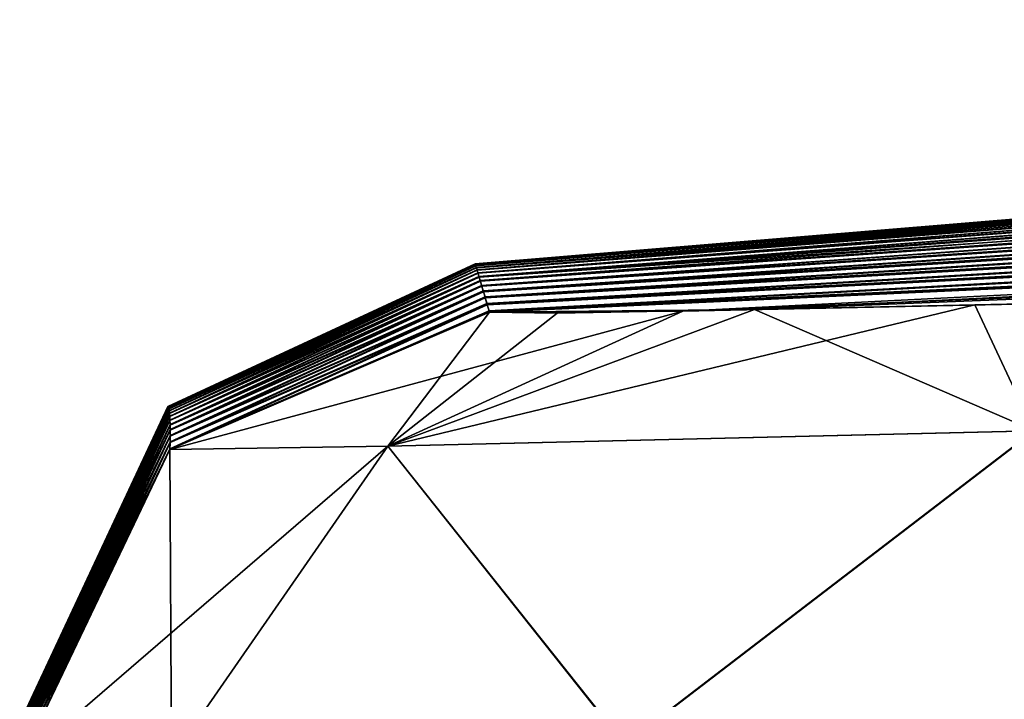
# Model space of a CAD drawing. Units: millimetres. Extents: x -57 to 110, y -35 to 82.
# Drawn here: x -56 to -55, y 10 to 10 of the extents above; entities that cross this region are included whole.
import ezdxf

# ---------------------------------------------------------------- set-up
doc = ezdxf.new("R2010")
doc.units = ezdxf.units.MM
doc.header["$LTSCALE"] = 26.699852
for name, color, linetype in [('1', 7, 'CONTINUOUS'), ('14', 7, 'CONTINUOUS'), ('15', 7, 'CONTINUOUS'), ('16', 7, 'CONTINUOUS')]:
    doc.layers.add(name, color=color, linetype=linetype)

msp = doc.modelspace()

# ---------------------------------------------------------------- linework, layer by layer
at = {"layer": '1', "linetype": 'CONTINUOUS'}
for points in [[(-55.19917, 10.11075, 1.35202), (-52.25083, 10.35516, 1.7257), (-55.19919, 10.11081, 0.00968), (-55.19917, 10.11075, 1.35202)], [(-55.19917, 10.11075, -1.2809), (-55.19919, 10.11081, 0.00968), (-52.25083, 10.35516, 1.7257), (-55.19917, 10.11075, -1.2809)], [(-52.26054, 10.35452, -1.27167), (-55.19917, 10.11075, -1.2809), (-52.25083, 10.35516, 1.7257), (-52.26054, 10.35452, -1.27167)], [(-55.19916, 10.11071, 1.74085), (-52.25083, 10.35516, 1.7257), (-55.19917, 10.11075, 1.35202), (-55.19916, 10.11071, 1.74085)], [(-52.26054, 10.35452, -1.27167), (-55.19916, 10.11071, -1.67593), (-55.19917, 10.11075, -1.2809), (-52.26054, 10.35452, -1.27167)], [(-52.25083, 10.35516, 1.7257), (-55.19916, 10.11071, 1.74085), (-52.46642, 10.33556, 4.72311), (-52.25083, 10.35516, 1.7257)], [(-55.199, 10.11018, -4.30154), (-55.19916, 10.11071, -1.67593), (-52.26054, 10.35452, -1.27167), (-55.199, 10.11018, -4.30154)], [(-52.20223, 10.35739, -4.26908), (-55.19897, 10.11006, -4.7025), (-55.199, 10.11018, -4.30154), (-52.20223, 10.35739, -4.26908)], [(-52.20223, 10.35739, -4.26908), (-55.199, 10.11018, -4.30154), (-52.26054, 10.35452, -1.27167), (-52.20223, 10.35739, -4.26908)], [(-55.19866, 10.10899, -7.31889), (-55.19897, 10.11006, -4.7025), (-52.20223, 10.35739, -4.26908), (-55.19866, 10.10899, -7.31889)], [(-52.42141, 10.33591, -7.26628), (-55.19866, 10.10899, -7.31889), (-52.20223, 10.35739, -4.26908), (-52.42141, 10.33591, -7.26628)], [(-52.21304, 10.33878, -13.26105), (-55.1973, 10.10438, -13.75166), (-55.19742, 10.10477, -13.33463), (-52.21304, 10.33878, -13.26105)], [(-52.21304, 10.33878, -13.26105), (-55.19742, 10.10477, -13.33463), (-52.3488, 10.33601, -10.26365), (-52.21304, 10.33878, -13.26105)], [(-55.19652, 10.10174, -16.33366), (-55.1973, 10.10438, -13.75166), (-52.21304, 10.33878, -13.26105), (-55.19652, 10.10174, -16.33366)], [(-52.28645, 10.32335, -16.25821), (-55.19652, 10.10174, -16.33366), (-52.21304, 10.33878, -13.26105), (-52.28645, 10.32335, -16.25821)], [(-55.19916, 10.11071, 1.74085), (-55.199, 10.11017, 4.37904), (-52.46642, 10.33556, 4.72311), (-55.19916, 10.11071, 1.74085)], [(-52.46642, 10.33556, 4.72311), (-55.199, 10.11017, 4.37904), (-55.19897, 10.11005, 4.76134), (-52.46642, 10.33556, 4.72311)], [(-52.46642, 10.33556, 4.72311), (-55.19897, 10.11005, 4.76134), (-55.19865, 10.10896, 7.40267), (-52.46642, 10.33556, 4.72311)], [(-52.42141, 10.33591, -7.26628), (-55.19859, 10.10878, -7.72546), (-55.19866, 10.10899, -7.31889), (-52.42141, 10.33591, -7.26628)], [(-52.46642, 10.33556, 4.72311), (-55.19865, 10.10896, 7.40267), (-52.41405, 10.33582, 7.72043), (-52.46642, 10.33556, 4.72311)], [(-52.41405, 10.33582, 7.72043), (-55.19865, 10.10896, 7.40267), (-55.19859, 10.10877, 7.77817), (-52.41405, 10.33582, 7.72043)], [(-55.19813, 10.10718, -10.33063), (-55.19859, 10.10878, -7.72546), (-52.42141, 10.33591, -7.26628), (-55.19813, 10.10718, -10.33063)], [(-52.41405, 10.33582, 7.72043), (-55.19859, 10.10877, 7.77817), (-55.19811, 10.10714, 10.42059), (-52.41405, 10.33582, 7.72043)], [(-52.3488, 10.33601, -10.26365), (-55.19804, 10.10689, -10.74247), (-55.19813, 10.10718, -10.33063), (-52.3488, 10.33601, -10.26365)], [(-52.3488, 10.33601, -10.26365), (-55.19813, 10.10718, -10.33063), (-52.42141, 10.33591, -7.26628), (-52.3488, 10.33601, -10.26365)], [(-52.41405, 10.33582, 7.72043), (-55.19811, 10.10714, 10.42059), (-52.32906, 10.33659, 10.71774), (-52.41405, 10.33582, 7.72043)], [(-52.32906, 10.33659, 10.71774), (-55.19811, 10.10714, 10.42059), (-55.19803, 10.10687, 10.78901), (-52.32906, 10.33659, 10.71774)], [(-55.19742, 10.10477, -13.33463), (-55.19804, 10.10689, -10.74247), (-52.3488, 10.33601, -10.26365), (-55.19742, 10.10477, -13.33463)], [(-52.32906, 10.33659, 10.71774), (-55.19803, 10.10687, 10.78901), (-52.43636, 10.32035, 13.71499), (-52.32906, 10.33659, 10.71774)], [(-55.19803, 10.10687, 10.78901), (-55.1974, 10.10471, 13.43068), (-52.43636, 10.32035, 13.71499), (-55.19803, 10.10687, 10.78901)], [(-52.43636, 10.32035, 13.71499), (-55.1974, 10.10471, 13.43068), (-55.1973, 10.10437, 13.79203), (-52.43636, 10.32035, 13.71499)], [(-52.43636, 10.32035, 13.71499), (-55.1973, 10.10437, 13.79203), (-55.1965, 10.10166, 16.43585), (-52.43636, 10.32035, 13.71499)], [(-52.28645, 10.32335, -16.25821), (-55.19638, 10.10126, -16.75642), (-55.19652, 10.10174, -16.33366), (-52.28645, 10.32335, -16.25821)], [(-52.43636, 10.32035, 13.71499), (-55.1965, 10.10166, 16.43585), (-52.25417, 10.32419, 16.71225), (-52.43636, 10.32035, 13.71499)], [(-52.25417, 10.32419, 16.71225), (-55.1965, 10.10166, 16.43585), (-55.19638, 10.10126, 16.79064), (-52.25417, 10.32419, 16.71225)], [(-52.25417, 10.32419, 16.71225), (-55.19638, 10.10126, 16.79064), (-55.19542, 10.09799, 19.43774), (-52.25417, 10.32419, 16.71225)], [(-55.19545, 10.0981, -19.32945), (-55.19638, 10.10126, -16.75642), (-52.28645, 10.32335, -16.25821), (-55.19545, 10.0981, -19.32945)], [(-52.28911, 10.31139, -19.25537), (-55.19545, 10.0981, -19.32945), (-52.28645, 10.32335, -16.25821), (-52.28911, 10.31139, -19.25537)], [(-52.25417, 10.32419, 16.71225), (-55.19542, 10.09799, 19.43774), (-52.25194, 10.31222, 19.70941), (-52.25417, 10.32419, 16.71225)], [(-52.28911, 10.31139, -19.25537), (-55.19528, 10.09753, -19.75793), (-55.19545, 10.0981, -19.32945), (-52.28911, 10.31139, -19.25537)], [(-52.25194, 10.31222, 19.70941), (-55.19542, 10.09799, 19.43774), (-55.19528, 10.09753, 19.78596), (-52.25194, 10.31222, 19.70941)], [(-52.25194, 10.31222, 19.70941), (-55.19528, 10.09753, 19.78596), (-52.35535, 10.291, 22.70644), (-52.25194, 10.31222, 19.70941)], [(-55.1942, 10.09385, -22.32201), (-55.19528, 10.09753, -19.75793), (-52.28911, 10.31139, -19.25537), (-55.1942, 10.09385, -22.32201)], [(-52.20719, 10.30329, -22.25256), (-55.1942, 10.09385, -22.32201), (-52.28911, 10.31139, -19.25537), (-52.20719, 10.30329, -22.25256)], [(-52.20719, 10.30329, -22.25256), (-55.194, 10.09318, -22.75619), (-55.1942, 10.09385, -22.32201), (-52.20719, 10.30329, -22.25256)], [(-55.19276, 10.08898, -25.31131), (-55.194, 10.09318, -22.75619), (-52.20719, 10.30329, -22.25256), (-55.19276, 10.08898, -25.31131)], [(-52.31008, 10.28056, -25.24943), (-55.19276, 10.08898, -25.31131), (-52.20719, 10.30329, -22.25256), (-52.31008, 10.28056, -25.24943)], [(-55.19528, 10.09753, 19.78596), (-55.19416, 10.09372, 22.43634), (-52.35535, 10.291, 22.70644), (-55.19528, 10.09753, 19.78596)], [(-52.35535, 10.291, 22.70644), (-55.19416, 10.09372, 22.43634), (-55.194, 10.09319, 22.77801), (-52.35535, 10.291, 22.70644)], [(-52.35535, 10.291, 22.70644), (-55.194, 10.09319, 22.77801), (-55.19272, 10.08882, 25.43164), (-52.35535, 10.291, 22.70644)], [(-52.34911, 10.27565, 25.70342), (-52.35535, 10.291, 22.70644), (-55.19272, 10.08882, 25.43164), (-52.34911, 10.27565, 25.70342)], [(-55.19276, 10.08898, -25.31131), (-52.31008, 10.28056, -25.24943), (-55.19254, 10.08821, -25.75118), (-55.19276, 10.08898, -25.31131)], [(-55.19254, 10.08821, -25.75118), (-52.31008, 10.28056, -25.24943), (-55.19115, 10.08349, -28.29737), (-55.19254, 10.08821, -25.75118)], [(-55.19115, 10.08349, -28.29737), (-52.31008, 10.28056, -25.24943), (-52.21797, 10.26857, -28.24645), (-55.19115, 10.08349, -28.29737)], [(-55.19254, 10.08823, 25.76678), (-52.34911, 10.27565, 25.70342), (-55.19272, 10.08882, 25.43164), (-55.19254, 10.08823, 25.76678)], [(-55.19254, 10.08823, 25.76678), (-55.19109, 10.0833, 28.42365), (-52.34911, 10.27565, 25.70342), (-55.19254, 10.08823, 25.76678)], [(-55.19115, 10.08349, -28.29737), (-52.21797, 10.26857, -28.24645), (-55.19089, 10.08262, -28.74291), (-55.19115, 10.08349, -28.29737)], [(-55.19109, 10.0833, 28.42365), (-52.21782, 10.26585, 28.70052), (-52.34911, 10.27565, 25.70342), (-55.19109, 10.0833, 28.42365)], [(-55.19089, 10.08262, -28.74291), (-52.21797, 10.26857, -28.24645), (-55.18935, 10.07739, -31.28017), (-55.19089, 10.08262, -28.74291)], [(-55.18935, 10.07739, -31.28017), (-52.21797, 10.26857, -28.24645), (-52.21687, 10.24863, -31.24324), (-55.18935, 10.07739, -31.28017)], [(-55.1909, 10.08266, 28.75226), (-52.21782, 10.26585, 28.70052), (-55.19109, 10.0833, 28.42365), (-55.1909, 10.08266, 28.75226)], [(-55.1909, 10.08266, 28.75226), (-55.18929, 10.07717, 31.41235), (-52.21782, 10.26585, 28.70052), (-55.1909, 10.08266, 28.75226)], [(-55.18929, 10.07717, 31.41235), (-52.21672, 10.24562, 31.6974), (-52.21782, 10.26585, 28.70052), (-55.18929, 10.07717, 31.41235)], [(-55.18935, 10.07739, -31.28017), (-52.21687, 10.24863, -31.24324), (-55.18907, 10.07641, -31.73138), (-55.18935, 10.07739, -31.28017)], [(-55.18907, 10.07641, -31.73138), (-52.21687, 10.24863, -31.24324), (-55.18738, 10.07066, -34.25972), (-55.18907, 10.07641, -31.73138)], [(-55.18738, 10.07066, -34.25972), (-52.21687, 10.24863, -31.24324), (-52.21578, 10.22666, -34.2399), (-55.18738, 10.07066, -34.25972)], [(-55.18908, 10.07647, 31.73445), (-52.21672, 10.24562, 31.6974), (-55.18929, 10.07717, 31.41235), (-55.18908, 10.07647, 31.73445)], [(-55.18908, 10.07647, 31.73445), (-55.1873, 10.07041, 34.39774), (-52.21672, 10.24562, 31.6974), (-55.18908, 10.07647, 31.73445)], [(-55.1873, 10.07041, 34.39774), (-52.21562, 10.22336, 34.69416), (-52.21672, 10.24562, 31.6974), (-55.1873, 10.07041, 34.39774)], [(-55.18738, 10.07066, -34.25972), (-52.21578, 10.22666, -34.2399), (-55.18706, 10.06958, -34.71657), (-55.18738, 10.07066, -34.25972)], [(-55.18708, 10.06965, 34.71335), (-52.21562, 10.22336, 34.69416), (-55.1873, 10.07041, 34.39774), (-55.18708, 10.06965, 34.71335)], [(-55.18708, 10.06965, 34.71335), (-55.18513, 10.06302, 37.37983), (-52.21562, 10.22336, 34.69416), (-55.18708, 10.06965, 34.71335)], [(-52.21578, 10.22666, -34.2399), (-55.18522, 10.06331, -37.23601), (-55.18706, 10.06958, -34.71657), (-52.21578, 10.22666, -34.2399)], [(-52.21468, 10.20266, -37.23643), (-55.18522, 10.06331, -37.23601), (-52.21578, 10.22666, -34.2399), (-52.21468, 10.20266, -37.23643)], [(-55.18513, 10.06302, 37.37983), (-52.21453, 10.19908, 37.6903), (-52.21562, 10.22336, 34.69416), (-55.18513, 10.06302, 37.37983)], [(-55.18522, 10.06331, -37.23601), (-52.21468, 10.20266, -37.23643), (-55.18487, 10.06212, -37.69551), (-55.18522, 10.06331, -37.23601)], [(-55.18488, 10.06215, 37.71208), (-52.21453, 10.19908, 37.6903), (-55.18513, 10.06302, 37.37983), (-55.18488, 10.06215, 37.71208)], [(-55.18488, 10.06215, 37.71208), (-54.9171, 10.06465, 40.74937), (-52.21453, 10.19908, 37.6903), (-55.18488, 10.06215, 37.71208)], [(-55.18487, 10.06212, -37.69551), (-52.21468, 10.20266, -37.23643), (-54.98956, 10.06312, -40.29002), (-55.18487, 10.06212, -37.69551)], [(-54.98956, 10.06312, -40.29002), (-52.21468, 10.20266, -37.23643), (-51.72734, 10.19609, -40.23338), (-54.98956, 10.06312, -40.29002)], [(-54.9171, 10.06465, 40.74937), (-51.64263, 10.19509, 40.68688), (-52.21453, 10.19908, 37.6903), (-54.9171, 10.06465, 40.74937)], [(-54.98956, 10.06312, -40.29002), (-51.72734, 10.19609, -40.23338), (-54.26724, 10.07812, -43.2746), (-54.98956, 10.06312, -40.29002)], [(-51.64263, 10.19509, 40.68688), (-54.9171, 10.06465, 40.74937), (-54.11829, 10.081, 43.71484), (-51.64263, 10.19509, 40.68688)], [(-54.11829, 10.081, 43.71484), (-54.9171, 10.06465, 40.74937), (-54.58263, 10.07181, 42.24958), (-54.11829, 10.081, 43.71484)], [(-54.69446, 10.06938, -41.79557), (-54.98956, 10.06312, -40.29002), (-54.26724, 10.07812, -43.2746), (-54.69446, 10.06938, -41.79557)], [(-55.11634, 10.06102, 39.24249), (-54.9171, 10.06465, 40.74937), (-55.18488, 10.06215, 37.71208), (-55.11634, 10.06102, 39.24249)]]:
    msp.add_3dface(points, dxfattribs=at)
at = {"layer": '14', "linetype": 'CONTINUOUS'}
for points in [[(-54.58263, 10.07181, 42.24958), (-54.9171, 10.06465, 40.74937), (-54.63399, 9.94213, 43.21654), (-54.58263, 10.07181, 42.24958)], [(-55.18488, 10.06215, 37.71208), (-55.50778, 9.92333, 37.71163), (-55.28748, 9.92663, 40.49836), (-55.18488, 10.06215, 37.71208)], [(-54.9171, 10.06465, 40.74937), (-55.11634, 10.06102, 39.24249), (-55.28748, 9.92663, 40.49836), (-54.9171, 10.06465, 40.74937)], [(-54.63399, 9.94213, 43.21654), (-54.9171, 10.06465, 40.74937), (-55.28748, 9.92663, 40.49836), (-54.63399, 9.94213, 43.21654)], [(-55.11634, 10.06102, 39.24249), (-55.18488, 10.06215, 37.71208), (-55.28748, 9.92663, 40.49836), (-55.11634, 10.06102, 39.24249)], [(-55.04782, 9.62534, 42.36437), (-54.63399, 9.94213, 43.21654), (-55.28748, 9.92663, 40.49836), (-55.04782, 9.62534, 42.36437)], [(-55.04782, 9.62534, 42.36437), (-54.29247, 9.64269, 44.59059), (-54.63399, 9.94213, 43.21654), (-55.04782, 9.62534, 42.36437)], [(-55.65956, 9.60628, 37.70998), (-55.50599, 9.61175, 40.05841), (-55.50778, 9.92333, 37.71163), (-55.65956, 9.60628, 37.70998)], [(-55.50778, 9.92333, 37.71163), (-55.50599, 9.61175, 40.05841), (-55.28748, 9.92663, 40.49836), (-55.50778, 9.92333, 37.71163)], [(-55.50599, 9.61175, 40.05841), (-55.04782, 9.62534, 42.36437), (-55.28748, 9.92663, 40.49836), (-55.50599, 9.61175, 40.05841)]]:
    msp.add_3dface(points, dxfattribs=at)
at = {"layer": '15', "linetype": 'CONTINUOUS'}
for points in [[(-55.19917, 10.11075, 1.35202), (-55.50983, 9.96687, -1.66211), (-55.50989, 9.96684, 1.34089), (-55.19917, 10.11075, 1.35202)], [(-55.19917, 10.11075, 1.35202), (-55.50989, 9.96684, 1.34089), (-55.50942, 9.96678, 4.34389), (-55.19917, 10.11075, 1.35202)], [(-55.19919, 10.11081, 0.00968), (-55.19917, 10.11075, -1.2809), (-55.50983, 9.96687, -1.66211), (-55.19919, 10.11081, 0.00968)], [(-55.19917, 10.11075, 1.35202), (-55.19919, 10.11081, 0.00968), (-55.50983, 9.96687, -1.66211), (-55.19917, 10.11075, 1.35202)], [(-55.19917, 10.11075, -1.2809), (-55.19916, 10.11071, -1.67593), (-55.50983, 9.96687, -1.66211), (-55.19917, 10.11075, -1.2809)], [(-55.19916, 10.11071, -1.67593), (-55.50936, 9.96672, -4.66511), (-55.50983, 9.96687, -1.66211), (-55.19916, 10.11071, -1.67593)], [(-55.19917, 10.11075, 1.35202), (-55.50942, 9.96678, 4.34389), (-55.19916, 10.11071, 1.74085), (-55.19917, 10.11075, 1.35202)], [(-55.199, 10.11017, 4.37904), (-55.19916, 10.11071, 1.74085), (-55.50942, 9.96678, 4.34389), (-55.199, 10.11017, 4.37904)], [(-55.199, 10.11017, 4.37904), (-55.50942, 9.96678, 4.34389), (-55.50899, 9.96607, 7.34689), (-55.199, 10.11017, 4.37904)], [(-55.19916, 10.11071, -1.67593), (-55.199, 10.11018, -4.30154), (-55.50936, 9.96672, -4.66511), (-55.19916, 10.11071, -1.67593)], [(-55.199, 10.11018, -4.30154), (-55.19897, 10.11006, -4.7025), (-55.50936, 9.96672, -4.66511), (-55.199, 10.11018, -4.30154)], [(-55.19897, 10.11006, -4.7025), (-55.50895, 9.96595, -7.6681), (-55.50936, 9.96672, -4.66511), (-55.19897, 10.11006, -4.7025)], [(-55.19897, 10.11005, 4.76134), (-55.199, 10.11017, 4.37904), (-55.50899, 9.96607, 7.34689), (-55.19897, 10.11005, 4.76134)], [(-55.19865, 10.10896, 7.40267), (-55.19897, 10.11005, 4.76134), (-55.50899, 9.96607, 7.34689), (-55.19865, 10.10896, 7.40267)], [(-55.19897, 10.11006, -4.7025), (-55.19866, 10.10899, -7.31889), (-55.50895, 9.96595, -7.6681), (-55.19897, 10.11006, -4.7025)], [(-55.19865, 10.10896, 7.40267), (-55.50899, 9.96607, 7.34689), (-55.50863, 9.96474, 10.34989), (-55.19865, 10.10896, 7.40267)], [(-55.19866, 10.10899, -7.31889), (-55.19859, 10.10878, -7.72546), (-55.50895, 9.96595, -7.6681), (-55.19866, 10.10899, -7.31889)], [(-55.19859, 10.10878, -7.72546), (-55.50859, 9.96454, -10.6711), (-55.50895, 9.96595, -7.6681), (-55.19859, 10.10878, -7.72546)], [(-55.19865, 10.10896, 7.40267), (-55.50863, 9.96474, 10.34989), (-55.19859, 10.10877, 7.77817), (-55.19865, 10.10896, 7.40267)], [(-55.19811, 10.10714, 10.42059), (-55.19859, 10.10877, 7.77817), (-55.50863, 9.96474, 10.34989), (-55.19811, 10.10714, 10.42059)], [(-55.19811, 10.10714, 10.42059), (-55.50863, 9.96474, 10.34989), (-55.50831, 9.96277, 13.35289), (-55.19811, 10.10714, 10.42059)], [(-55.19859, 10.10878, -7.72546), (-55.19813, 10.10718, -10.33063), (-55.50859, 9.96454, -10.6711), (-55.19859, 10.10878, -7.72546)], [(-55.19813, 10.10718, -10.33063), (-55.19804, 10.10689, -10.74247), (-55.50859, 9.96454, -10.6711), (-55.19813, 10.10718, -10.33063)], [(-55.19804, 10.10689, -10.74247), (-55.50828, 9.9625, -13.6741), (-55.50859, 9.96454, -10.6711), (-55.19804, 10.10689, -10.74247)], [(-55.19803, 10.10687, 10.78901), (-55.19811, 10.10714, 10.42059), (-55.50831, 9.96277, 13.35289), (-55.19803, 10.10687, 10.78901)], [(-55.1974, 10.10471, 13.43068), (-55.19803, 10.10687, 10.78901), (-55.50831, 9.96277, 13.35289), (-55.1974, 10.10471, 13.43068)], [(-55.1974, 10.10471, 13.43068), (-55.50831, 9.96277, 13.35289), (-55.50805, 9.96017, 16.35588), (-55.1974, 10.10471, 13.43068)], [(-55.19804, 10.10689, -10.74247), (-55.19742, 10.10477, -13.33463), (-55.50828, 9.9625, -13.6741), (-55.19804, 10.10689, -10.74247)], [(-55.19742, 10.10477, -13.33463), (-55.1973, 10.10438, -13.75166), (-55.50828, 9.9625, -13.6741), (-55.19742, 10.10477, -13.33463)], [(-55.1973, 10.10438, -13.75166), (-55.50803, 9.95983, -16.6771), (-55.50828, 9.9625, -13.6741), (-55.1973, 10.10438, -13.75166)], [(-55.1973, 10.10437, 13.79203), (-55.1974, 10.10471, 13.43068), (-55.50805, 9.96017, 16.35588), (-55.1973, 10.10437, 13.79203)], [(-55.1965, 10.10166, 16.43585), (-55.1973, 10.10437, 13.79203), (-55.50805, 9.96017, 16.35588), (-55.1965, 10.10166, 16.43585)], [(-55.1965, 10.10166, 16.43585), (-55.50805, 9.96017, 16.35588), (-55.50785, 9.95694, 19.35888), (-55.1965, 10.10166, 16.43585)], [(-55.1973, 10.10438, -13.75166), (-55.19652, 10.10174, -16.33366), (-55.50803, 9.95983, -16.6771), (-55.1973, 10.10438, -13.75166)], [(-55.19652, 10.10174, -16.33366), (-55.19638, 10.10126, -16.75642), (-55.50803, 9.95983, -16.6771), (-55.19652, 10.10174, -16.33366)], [(-55.19638, 10.10126, -16.75642), (-55.50783, 9.95652, -19.6801), (-55.50803, 9.95983, -16.6771), (-55.19638, 10.10126, -16.75642)], [(-55.1965, 10.10166, 16.43585), (-55.50785, 9.95694, 19.35888), (-55.19638, 10.10126, 16.79064), (-55.1965, 10.10166, 16.43585)], [(-55.19542, 10.09799, 19.43774), (-55.19638, 10.10126, 16.79064), (-55.50785, 9.95694, 19.35888), (-55.19542, 10.09799, 19.43774)], [(-55.19638, 10.10126, -16.75642), (-55.19545, 10.0981, -19.32945), (-55.50783, 9.95652, -19.6801), (-55.19638, 10.10126, -16.75642)], [(-55.19542, 10.09799, 19.43774), (-55.50785, 9.95694, 19.35888), (-55.5077, 9.95307, 22.36188), (-55.19542, 10.09799, 19.43774)], [(-55.19545, 10.0981, -19.32945), (-55.19528, 10.09753, -19.75793), (-55.50783, 9.95652, -19.6801), (-55.19545, 10.0981, -19.32945)], [(-55.19528, 10.09753, -19.75793), (-55.50769, 9.95258, -22.68309), (-55.50783, 9.95652, -19.6801), (-55.19528, 10.09753, -19.75793)], [(-55.19528, 10.09753, 19.78596), (-55.19542, 10.09799, 19.43774), (-55.5077, 9.95307, 22.36188), (-55.19528, 10.09753, 19.78596)], [(-55.19416, 10.09372, 22.43634), (-55.19528, 10.09753, 19.78596), (-55.5077, 9.95307, 22.36188), (-55.19416, 10.09372, 22.43634)], [(-55.19416, 10.09372, 22.43634), (-55.5077, 9.95307, 22.36188), (-55.50761, 9.94857, 25.36488), (-55.19416, 10.09372, 22.43634)], [(-55.19528, 10.09753, -19.75793), (-55.1942, 10.09385, -22.32201), (-55.50769, 9.95258, -22.68309), (-55.19528, 10.09753, -19.75793)], [(-55.1942, 10.09385, -22.32201), (-55.194, 10.09318, -22.75619), (-55.50769, 9.95258, -22.68309), (-55.1942, 10.09385, -22.32201)], [(-55.194, 10.09318, -22.75619), (-55.5076, 9.948, -25.68609), (-55.50769, 9.95258, -22.68309), (-55.194, 10.09318, -22.75619)], [(-55.19416, 10.09372, 22.43634), (-55.50761, 9.94857, 25.36488), (-55.194, 10.09319, 22.77801), (-55.19416, 10.09372, 22.43634)], [(-55.19272, 10.08882, 25.43164), (-55.194, 10.09319, 22.77801), (-55.50761, 9.94857, 25.36488), (-55.19272, 10.08882, 25.43164)], [(-55.194, 10.09318, -22.75619), (-55.19276, 10.08898, -25.31131), (-55.5076, 9.948, -25.68609), (-55.194, 10.09318, -22.75619)], [(-55.19272, 10.08882, 25.43164), (-55.50761, 9.94857, 25.36488), (-55.50757, 9.94343, 28.36787), (-55.19272, 10.08882, 25.43164)], [(-55.19276, 10.08898, -25.31131), (-55.19254, 10.08821, -25.75118), (-55.5076, 9.948, -25.68609), (-55.19276, 10.08898, -25.31131)], [(-55.19254, 10.08821, -25.75118), (-55.50757, 9.94279, -28.68909), (-55.5076, 9.948, -25.68609), (-55.19254, 10.08821, -25.75118)], [(-55.19089, 10.08262, -28.74291), (-55.18935, 10.07739, -31.28017), (-55.50759, 9.93693, -31.69208), (-55.19089, 10.08262, -28.74291)], [(-55.19089, 10.08262, -28.74291), (-55.50759, 9.93693, -31.69208), (-55.50757, 9.94279, -28.68909), (-55.19089, 10.08262, -28.74291)], [(-55.1909, 10.08266, 28.75226), (-55.19109, 10.0833, 28.42365), (-55.50758, 9.93764, 31.37086), (-55.1909, 10.08266, 28.75226)], [(-55.19109, 10.0833, 28.42365), (-55.50757, 9.94343, 28.36787), (-55.50758, 9.93764, 31.37086), (-55.19109, 10.0833, 28.42365)], [(-55.18929, 10.07717, 31.41235), (-55.1909, 10.08266, 28.75226), (-55.50758, 9.93764, 31.37086), (-55.18929, 10.07717, 31.41235)], [(-55.19272, 10.08882, 25.43164), (-55.50757, 9.94343, 28.36787), (-55.19254, 10.08823, 25.76678), (-55.19272, 10.08882, 25.43164)], [(-55.19109, 10.0833, 28.42365), (-55.19254, 10.08823, 25.76678), (-55.50757, 9.94343, 28.36787), (-55.19109, 10.0833, 28.42365)], [(-55.19254, 10.08821, -25.75118), (-55.19115, 10.08349, -28.29737), (-55.50757, 9.94279, -28.68909), (-55.19254, 10.08821, -25.75118)], [(-55.19115, 10.08349, -28.29737), (-55.19089, 10.08262, -28.74291), (-55.50757, 9.94279, -28.68909), (-55.19115, 10.08349, -28.29737)], [(-55.18706, 10.06958, -34.71657), (-55.18522, 10.06331, -37.23601), (-55.50779, 9.92331, -37.69506), (-55.18706, 10.06958, -34.71657)], [(-55.18706, 10.06958, -34.71657), (-55.50779, 9.92331, -37.69506), (-55.50767, 9.93043, -34.69507), (-55.18706, 10.06958, -34.71657)], [(-55.1873, 10.07041, 34.39774), (-55.50778, 9.92416, 37.37685), (-55.18708, 10.06965, 34.71335), (-55.1873, 10.07041, 34.39774)], [(-55.1873, 10.07041, 34.39774), (-55.50766, 9.93122, 34.37386), (-55.50778, 9.92416, 37.37685), (-55.1873, 10.07041, 34.39774)], [(-55.18513, 10.06302, 37.37983), (-55.18708, 10.06965, 34.71335), (-55.50778, 9.92416, 37.37685), (-55.18513, 10.06302, 37.37983)], [(-55.18907, 10.07641, -31.73138), (-55.18738, 10.07066, -34.25972), (-55.50767, 9.93043, -34.69507), (-55.18907, 10.07641, -31.73138)], [(-55.18907, 10.07641, -31.73138), (-55.50767, 9.93043, -34.69507), (-55.50759, 9.93693, -31.69208), (-55.18907, 10.07641, -31.73138)], [(-55.18738, 10.07066, -34.25972), (-55.18706, 10.06958, -34.71657), (-55.50767, 9.93043, -34.69507), (-55.18738, 10.07066, -34.25972)], [(-55.18929, 10.07717, 31.41235), (-55.50766, 9.93122, 34.37386), (-55.18908, 10.07647, 31.73445), (-55.18929, 10.07717, 31.41235)], [(-55.18929, 10.07717, 31.41235), (-55.50758, 9.93764, 31.37086), (-55.50766, 9.93122, 34.37386), (-55.18929, 10.07717, 31.41235)], [(-55.1873, 10.07041, 34.39774), (-55.18908, 10.07647, 31.73445), (-55.50766, 9.93122, 34.37386), (-55.1873, 10.07041, 34.39774)], [(-55.18935, 10.07739, -31.28017), (-55.18907, 10.07641, -31.73138), (-55.50759, 9.93693, -31.69208), (-55.18935, 10.07739, -31.28017)], [(-55.18522, 10.06331, -37.23601), (-55.18487, 10.06212, -37.69551), (-55.50779, 9.92331, -37.69506), (-55.18522, 10.06331, -37.23601)], [(-55.18488, 10.06215, 37.71208), (-55.18513, 10.06302, 37.37983), (-55.50778, 9.92333, 37.71163), (-55.18488, 10.06215, 37.71208)], [(-55.18513, 10.06302, 37.37983), (-55.50778, 9.92416, 37.37685), (-55.50778, 9.92333, 37.71163), (-55.18513, 10.06302, 37.37983)], [(-55.65605, 9.64643, -16.67694), (-55.65585, 9.64873, -14.56996), (-55.50828, 9.9625, -13.6741), (-55.65605, 9.64643, -16.67694)], [(-55.50803, 9.95983, -16.6771), (-55.65605, 9.64643, -16.67694), (-55.50828, 9.9625, -13.6741), (-55.50803, 9.95983, -16.6771)], [(-55.65584, 9.64874, 14.58889), (-55.65601, 9.64684, 16.35581), (-55.50805, 9.96017, 16.35588), (-55.65584, 9.64874, 14.58889)], [(-55.50805, 9.96017, 16.35588), (-55.65601, 9.64684, 16.35581), (-55.50785, 9.95694, 19.35888), (-55.50805, 9.96017, 16.35588)], [(-55.65585, 9.64873, -14.56996), (-55.65577, 9.64961, -13.6742), (-55.50828, 9.9625, -13.6741), (-55.65585, 9.64873, -14.56996)], [(-55.65574, 9.64994, 13.35308), (-55.65584, 9.64874, 14.58889), (-55.50805, 9.96017, 16.35588), (-55.65574, 9.64994, 13.35308)], [(-55.65577, 9.64961, -13.6742), (-55.65561, 9.65139, -11.66552), (-55.50859, 9.96454, -10.6711), (-55.65577, 9.64961, -13.6742)], [(-55.50828, 9.9625, -13.6741), (-55.65577, 9.64961, -13.6742), (-55.50859, 9.96454, -10.6711), (-55.50828, 9.9625, -13.6741)], [(-55.65561, 9.65139, 11.68461), (-55.65574, 9.64994, 13.35308), (-55.50831, 9.96277, 13.35289), (-55.65561, 9.65139, 11.68461)], [(-55.50831, 9.96277, 13.35289), (-55.65574, 9.64994, 13.35308), (-55.50805, 9.96017, 16.35588), (-55.50831, 9.96277, 13.35289)], [(-55.65561, 9.65139, -11.66552), (-55.65555, 9.65216, -10.67173), (-55.50859, 9.96454, -10.6711), (-55.65561, 9.65139, -11.66552)], [(-55.65552, 9.65241, 10.3506), (-55.65561, 9.65139, 11.68461), (-55.50831, 9.96277, 13.35289), (-55.65552, 9.65241, 10.3506)], [(-55.65555, 9.65216, -10.67173), (-55.65543, 9.65345, -8.7541), (-55.50895, 9.96595, -7.6681), (-55.65555, 9.65216, -10.67173)], [(-55.50859, 9.96454, -10.6711), (-55.65555, 9.65216, -10.67173), (-55.50895, 9.96595, -7.6681), (-55.50859, 9.96454, -10.6711)], [(-55.65543, 9.65346, 8.7733), (-55.65552, 9.65241, 10.3506), (-55.50863, 9.96474, 10.34989), (-55.65543, 9.65346, 8.7733)], [(-55.50863, 9.96474, 10.34989), (-55.65552, 9.65241, 10.3506), (-55.50831, 9.96277, 13.35289), (-55.50863, 9.96474, 10.34989)], [(-55.65543, 9.65345, -8.7541), (-55.65538, 9.65407, -7.66859), (-55.50895, 9.96595, -7.6681), (-55.65543, 9.65345, -8.7541)], [(-55.65536, 9.65425, 7.34742), (-55.65543, 9.65346, 8.7733), (-55.50863, 9.96474, 10.34989), (-55.65536, 9.65425, 7.34742)], [(-55.65538, 9.65407, -7.66859), (-55.6553, 9.65493, -5.83635), (-55.50936, 9.96672, -4.66511), (-55.65538, 9.65407, -7.66859)], [(-55.50895, 9.96595, -7.6681), (-55.65538, 9.65407, -7.66859), (-55.50936, 9.96672, -4.66511), (-55.50895, 9.96595, -7.6681)], [(-55.6553, 9.65493, 5.85564), (-55.65536, 9.65425, 7.34742), (-55.50899, 9.96607, 7.34689), (-55.6553, 9.65493, 5.85564)], [(-55.50899, 9.96607, 7.34689), (-55.65536, 9.65425, 7.34742), (-55.50863, 9.96474, 10.34989), (-55.50899, 9.96607, 7.34689)], [(-55.6553, 9.65493, -5.83635), (-55.65527, 9.65535, -4.66542), (-55.50936, 9.96672, -4.66511), (-55.6553, 9.65493, -5.83635)], [(-55.65526, 9.65546, 4.34422), (-55.6553, 9.65493, 5.85564), (-55.50899, 9.96607, 7.34689), (-55.65526, 9.65546, 4.34422)], [(-55.65527, 9.65535, -4.66542), (-55.65523, 9.65581, -2.91439), (-55.50983, 9.96687, -1.66211), (-55.65527, 9.65535, -4.66542)], [(-55.50936, 9.96672, -4.66511), (-55.65527, 9.65535, -4.66542), (-55.50983, 9.96687, -1.66211), (-55.50936, 9.96672, -4.66511)], [(-55.65523, 9.65581, 2.93372), (-55.65526, 9.65546, 4.34422), (-55.50942, 9.96678, 4.34389), (-55.65523, 9.65581, 2.93372)], [(-55.50942, 9.96678, 4.34389), (-55.65526, 9.65546, 4.34422), (-55.50899, 9.96607, 7.34689), (-55.50942, 9.96678, 4.34389)], [(-55.65523, 9.65581, -2.91439), (-55.65521, 9.65601, -1.66222), (-55.50983, 9.96687, -1.66211), (-55.65523, 9.65581, -2.91439)], [(-55.65521, 9.65605, 1.341), (-55.65523, 9.65581, 2.93372), (-55.50942, 9.96678, 4.34389), (-55.65521, 9.65605, 1.341)], [(-55.50983, 9.96687, -1.66211), (-55.65521, 9.65601, -1.66222), (-55.50989, 9.96684, 1.34089), (-55.50983, 9.96687, -1.66211)], [(-55.65521, 9.65601, -1.66222), (-55.6552, 9.65611, 0.00968), (-55.50989, 9.96684, 1.34089), (-55.65521, 9.65601, -1.66222)], [(-55.6552, 9.65611, 0.00968), (-55.65521, 9.65605, 1.341), (-55.50989, 9.96684, 1.34089), (-55.6552, 9.65611, 0.00968)], [(-55.50989, 9.96684, 1.34089), (-55.65521, 9.65605, 1.341), (-55.50942, 9.96678, 4.34389), (-55.50989, 9.96684, 1.34089)], [(-55.65722, 9.63307, -25.68539), (-55.65685, 9.63722, -23.26405), (-55.50769, 9.95258, -22.68309), (-55.65722, 9.63307, -25.68539)], [(-55.5076, 9.948, -25.68609), (-55.65722, 9.63307, -25.68539), (-55.50769, 9.95258, -22.68309), (-55.5076, 9.948, -25.68609)], [(-55.65685, 9.63722, -23.26405), (-55.65677, 9.63816, -22.68259), (-55.50769, 9.95258, -22.68309), (-55.65685, 9.63722, -23.26405)], [(-55.65677, 9.63816, -22.68259), (-55.65646, 9.64165, -20.36906), (-55.50783, 9.95652, -19.6801), (-55.65677, 9.63816, -22.68259)], [(-55.50769, 9.95258, -22.68309), (-55.65677, 9.63816, -22.68259), (-55.50783, 9.95652, -19.6801), (-55.50769, 9.95258, -22.68309)], [(-55.65646, 9.64166, 20.3876), (-55.65672, 9.63871, 22.36148), (-55.5077, 9.95307, 22.36188), (-55.65646, 9.64166, 20.3876)], [(-55.5077, 9.95307, 22.36188), (-55.65672, 9.63871, 22.36148), (-55.50761, 9.94857, 25.36488), (-55.5077, 9.95307, 22.36188)], [(-55.65646, 9.64165, -20.36906), (-55.65638, 9.64262, -19.67978), (-55.50783, 9.95652, -19.6801), (-55.65646, 9.64165, -20.36906)], [(-55.65634, 9.64309, 19.35865), (-55.65646, 9.64166, 20.3876), (-55.5077, 9.95307, 22.36188), (-55.65634, 9.64309, 19.35865)], [(-55.65638, 9.64262, -19.67978), (-55.65613, 9.64548, -17.47103), (-55.50803, 9.95983, -16.6771), (-55.65638, 9.64262, -19.67978)], [(-55.50783, 9.95652, -19.6801), (-55.65638, 9.64262, -19.67978), (-55.50803, 9.95983, -16.6771), (-55.50783, 9.95652, -19.6801)], [(-55.65613, 9.6455, 17.48978), (-55.65634, 9.64309, 19.35865), (-55.50785, 9.95694, 19.35888), (-55.65613, 9.6455, 17.48978)], [(-55.50785, 9.95694, 19.35888), (-55.65634, 9.64309, 19.35865), (-55.5077, 9.95307, 22.36188), (-55.50785, 9.95694, 19.35888)], [(-55.65613, 9.64548, -17.47103), (-55.65605, 9.64643, -16.67694), (-55.50803, 9.95983, -16.6771), (-55.65613, 9.64548, -17.47103)], [(-55.65601, 9.64684, 16.35581), (-55.65613, 9.6455, 17.48978), (-55.50785, 9.95694, 19.35888), (-55.65601, 9.64684, 16.35581)], [(-55.65828, 9.62095, -31.69094), (-55.65778, 9.6266, -29.04491), (-55.50757, 9.94279, -28.68909), (-55.65828, 9.62095, -31.69094)], [(-55.50759, 9.93693, -31.69208), (-55.65828, 9.62095, -31.69094), (-55.50757, 9.94279, -28.68909), (-55.50759, 9.93693, -31.69208)], [(-55.65778, 9.6266, -29.04491), (-55.65772, 9.62733, -28.68817), (-55.50757, 9.94279, -28.68909), (-55.65778, 9.6266, -29.04491)], [(-55.65772, 9.62733, -28.68817), (-55.65729, 9.63221, -26.156), (-55.5076, 9.948, -25.68609), (-55.65772, 9.62733, -28.68817)], [(-55.50757, 9.94279, -28.68909), (-55.65772, 9.62733, -28.68817), (-55.5076, 9.948, -25.68609), (-55.50757, 9.94279, -28.68909)], [(-55.65729, 9.63223, 26.17401), (-55.65766, 9.62803, 28.36709), (-55.50757, 9.94343, 28.36787), (-55.65729, 9.63223, 26.17401)], [(-55.50757, 9.94343, 28.36787), (-55.65766, 9.62803, 28.36709), (-55.50758, 9.93764, 31.37086), (-55.50757, 9.94343, 28.36787)], [(-55.65729, 9.63221, -26.156), (-55.65722, 9.63307, -25.68539), (-55.5076, 9.948, -25.68609), (-55.65729, 9.63221, -26.156)], [(-55.65716, 9.63369, 25.3643), (-55.65729, 9.63223, 26.17401), (-55.50757, 9.94343, 28.36787), (-55.65716, 9.63369, 25.3643)], [(-55.65685, 9.63724, 23.28234), (-55.65716, 9.63369, 25.3643), (-55.50761, 9.94857, 25.36488), (-55.65685, 9.63724, 23.28234)], [(-55.50761, 9.94857, 25.36488), (-55.65716, 9.63369, 25.3643), (-55.50757, 9.94343, 28.36787), (-55.50761, 9.94857, 25.36488)], [(-55.65672, 9.63871, 22.36148), (-55.65685, 9.63724, 23.28234), (-55.50761, 9.94857, 25.36488), (-55.65672, 9.63871, 22.36148)], [(-55.65956, 9.60625, -37.69341), (-55.65892, 9.61362, -34.81361), (-55.50767, 9.93043, -34.69507), (-55.65956, 9.60625, -37.69341)], [(-55.50779, 9.92331, -37.69506), (-55.65956, 9.60625, -37.69341), (-55.50767, 9.93043, -34.69507), (-55.50779, 9.92331, -37.69506)], [(-55.65892, 9.61362, -34.81361), (-55.65889, 9.61392, -34.69368), (-55.50767, 9.93043, -34.69507), (-55.65892, 9.61362, -34.81361)], [(-55.65889, 9.61392, -34.69368), (-55.65832, 9.62041, -31.93078), (-55.50759, 9.93693, -31.69208), (-55.65889, 9.61392, -34.69368)], [(-55.50767, 9.93043, -34.69507), (-55.65889, 9.61392, -34.69368), (-55.50759, 9.93693, -31.69208), (-55.50767, 9.93043, -34.69507)], [(-55.65832, 9.62044, 31.94814), (-55.65882, 9.61477, 34.37263), (-55.50766, 9.93122, 34.37386), (-55.65832, 9.62044, 31.94814)], [(-55.50766, 9.93122, 34.37386), (-55.65882, 9.61477, 34.37263), (-55.50778, 9.92416, 37.37685), (-55.50766, 9.93122, 34.37386)], [(-55.65832, 9.62041, -31.93078), (-55.65828, 9.62095, -31.69094), (-55.50759, 9.93693, -31.69208), (-55.65832, 9.62041, -31.93078)], [(-55.65821, 9.62172, 31.36987), (-55.65832, 9.62044, 31.94814), (-55.50766, 9.93122, 34.37386), (-55.65821, 9.62172, 31.36987)], [(-55.65778, 9.62663, 29.06261), (-55.65821, 9.62172, 31.36987), (-55.50758, 9.93764, 31.37086), (-55.65778, 9.62663, 29.06261)], [(-55.50758, 9.93764, 31.37086), (-55.65821, 9.62172, 31.36987), (-55.50766, 9.93122, 34.37386), (-55.50758, 9.93764, 31.37086)], [(-55.65766, 9.62803, 28.36709), (-55.65778, 9.62663, 29.06261), (-55.50758, 9.93764, 31.37086), (-55.65766, 9.62803, 28.36709)], [(-55.65948, 9.60717, 37.37537), (-55.65956, 9.60628, 37.70998), (-55.50778, 9.92333, 37.71163), (-55.65948, 9.60717, 37.37537)], [(-55.65891, 9.61365, 34.8306), (-55.65948, 9.60717, 37.37537), (-55.50778, 9.92416, 37.37685), (-55.65891, 9.61365, 34.8306)], [(-55.50778, 9.92416, 37.37685), (-55.65948, 9.60717, 37.37537), (-55.50778, 9.92333, 37.71163), (-55.50778, 9.92416, 37.37685)], [(-55.65882, 9.61477, 34.37263), (-55.65891, 9.61365, 34.8306), (-55.50778, 9.92416, 37.37685), (-55.65882, 9.61477, 34.37263)]]:
    msp.add_3dface(points, dxfattribs=at)
at = {"layer": '16', "linetype": 'CONTINUOUS'}
for points in [[(-54.98956, 10.06312, -40.29002), (-54.69446, 10.06938, -41.79557), (-55.28766, 9.92659, -40.48069), (-54.98956, 10.06312, -40.29002)], [(-55.28766, 9.92659, -40.48069), (-54.69446, 10.06938, -41.79557), (-54.63468, 9.94206, -43.19785), (-55.28766, 9.92659, -40.48069)], [(-54.69446, 10.06938, -41.79557), (-54.26724, 10.07812, -43.2746), (-54.63468, 9.94206, -43.19785), (-54.69446, 10.06938, -41.79557)], [(-55.18487, 10.06212, -37.69551), (-54.98956, 10.06312, -40.29002), (-55.50779, 9.92331, -37.69506), (-55.18487, 10.06212, -37.69551)], [(-55.50779, 9.92331, -37.69506), (-54.98956, 10.06312, -40.29002), (-55.28766, 9.92659, -40.48069), (-55.50779, 9.92331, -37.69506)], [(-55.04839, 9.62527, -42.34569), (-55.28766, 9.92659, -40.48069), (-54.63468, 9.94206, -43.19785), (-55.04839, 9.62527, -42.34569)], [(-54.29372, 9.64259, -44.57098), (-55.04839, 9.62527, -42.34569), (-54.63468, 9.94206, -43.19785), (-54.29372, 9.64259, -44.57098)], [(-55.50613, 9.6117, -40.04075), (-55.65956, 9.60625, -37.69341), (-55.28766, 9.92659, -40.48069), (-55.50613, 9.6117, -40.04075)], [(-55.65956, 9.60625, -37.69341), (-55.50779, 9.92331, -37.69506), (-55.28766, 9.92659, -40.48069), (-55.65956, 9.60625, -37.69341)], [(-55.04839, 9.62527, -42.34569), (-55.50613, 9.6117, -40.04075), (-55.28766, 9.92659, -40.48069), (-55.04839, 9.62527, -42.34569)]]:
    msp.add_3dface(points, dxfattribs=at)

doc.saveas('drawing.dxf')
